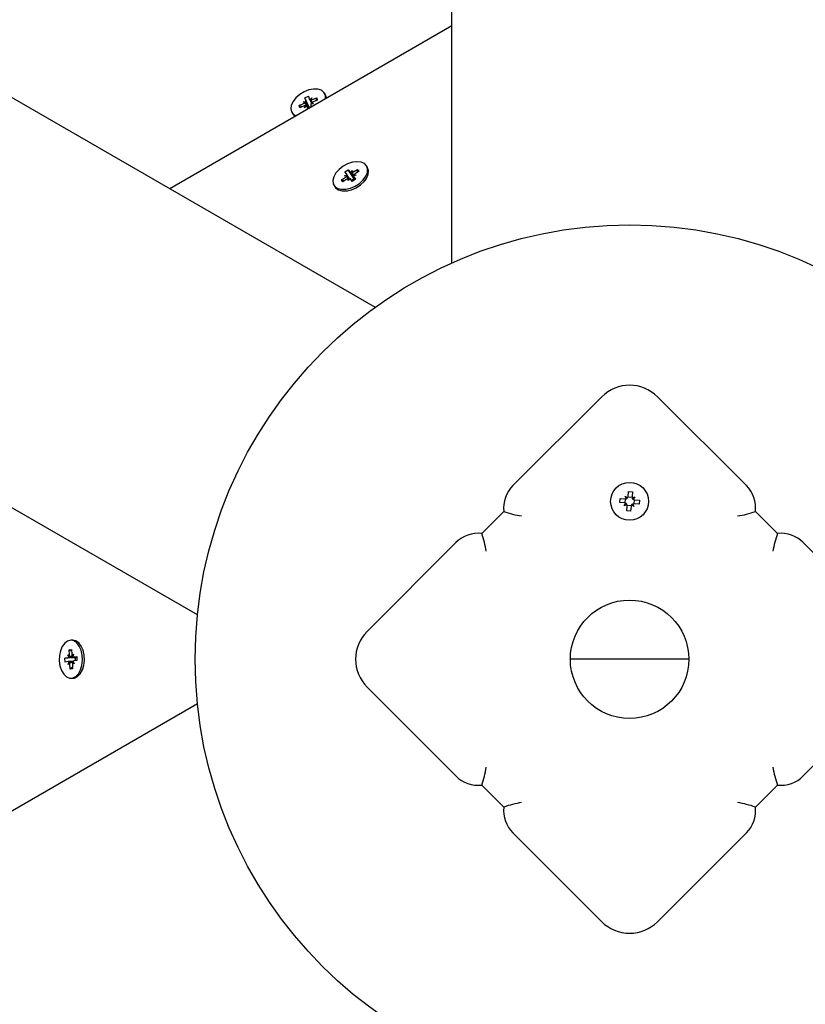
# Model space of a CAD drawing. Units: millimetres. Extents: x 9.3 to 24.1, y 5.7 to 20.4.
# Drawn here: x 15.1 to 15.3, y 14.1 to 14.4 of the extents above; entities that cross this region are included whole.
import ezdxf

# ---------------------------------------------------------------- set-up
doc = ezdxf.new("R2010")
doc.units = ezdxf.units.MM
doc.header["$LTSCALE"] = 135
doc.header["$PDSIZE"] = -1
doc.linetypes.add('SLD-Сплошная', pattern=[0])
doc.styles.get("Standard").update_dxf_attribs({"font": 'isocpeui.ttf'})
doc.dimstyles.new('ISO-25', dxfattribs={"dimtxt": 2.5, "dimasz": 2.5, "dimexe": 1.25, "dimexo": 0.625, "dimtad": 1, "dimtxsty": 'Standard', "dimcen": 2.5, "dimadec": 0, "dimazin": 0, "dimtfac": 1, "dimtmove": 0, "dimatfit": 3, "dimfxl": 1, "dimarcsym": 0})

# ---------------------------------------------------------------- blocks, each defined once
blk = doc.blocks.new('_D_23')
at = {"color": 0, "lineweight": -2, "transparency": 16777216}
for p, q in [((18.87421741891918, 19.0457892106531), (24.138914743981, 19.0457892106531)), ((24.003914743981, 7.212012680740119), (24.003914743981, 18.6407892106531)), ((12.23348161154111, 6.807012680740117), (24.138914743981, 6.807012680740119))]:
    blk.add_line(p, q, dxfattribs=at)
at = {"color": 0, "transparency": 16777216}
for points in [[(23.936414743981, 18.6407892106531), (24.071414743981, 18.6407892106531), (24.003914743981, 19.0457892106531)], [(23.936414743981, 7.212012680740119), (24.071414743981, 7.212012680740119), (24.003914743981, 6.807012680740119)]]:
    blk.add_solid(points, dxfattribs=at)
at = {"layer": 'Defpoints', "color": 0, "transparency": 16777216}
for p in [(18.87421741891918, 19.0457892106531), (24.003914743981, 19.0457892106531), (12.23348161154111, 6.807012680740117)]:
    blk.add_point(p, dxfattribs=at)
at = {"color": 0, "transparency": 16777216, "insert": (23.417914743981, 12.72042433815412), "char_height": 0.405, "attachment_point": 2, "rotation": 90}
blk.add_mtext('12,24м', dxfattribs=at)
blk = doc.blocks.new('*D28')
at = {"color": 0, "lineweight": -2, "transparency": 16777216}
for p, q in [((18.26821741891919, 17.05498158918969), (23.1747873653111, 17.05498158918969)), ((23.03978736531111, 16.64998158918969), (23.03978736531111, 9.142920955759)), ((12.47302901581227, 8.737920955758998), (23.1747873653111, 8.737920955759))]:
    blk.add_line(p, q, dxfattribs=at)
at = {"color": 0, "transparency": 16777216}
for points in [[(22.97228736531111, 16.64998158918969), (23.10728736531111, 16.64998158918969), (23.03978736531111, 17.05498158918969)], [(22.97228736531111, 9.142920955759), (23.10728736531111, 9.142920955759), (23.03978736531111, 8.737920955759)]]:
    blk.add_solid(points, dxfattribs=at)
at = {"layer": 'Defpoints', "color": 0, "transparency": 16777216}
for p in [(18.26821741891919, 17.05498158918969), (12.47302901581227, 8.737920955758998), (23.03978736531111, 8.737920955759)]:
    blk.add_point(p, dxfattribs=at)
at = {"color": 0, "transparency": 16777216, "insert": (22.69678736531111, 12.89645127247433), "char_height": 0.405, "attachment_point": 5, "rotation": 90}
blk.add_mtext('8,32м', dxfattribs=at)

msp = doc.modelspace()

# ---------------------------------------------------------------- linework, layer by layer
at = {"color": 7, "linetype": 'SLD-Сплошная', "lineweight": 25}
for p, q in [((15.23321741713104, 14.30302406007519), (15.23321741713104, 15.62950456792584)), ((14.06502483678875, 14.9550483291792), (15.21379072857914, 14.29180813485852)), ((15.168790726791, 14.21386576349011), (14.02002487970409, 14.87710607702008)), ((15.23321741713104, 14.36306667978039), (15.16179230702934, 14.32182944471112)), ((15.19601079715309, 14.34488285238018), (15.19691646737871, 14.34528518373242)), ((15.19620171828089, 14.34413588697186), (15.19601079715309, 14.34488285238018)), ((15.19703832162437, 14.34268689805737), (15.19601079715309, 14.34488285238018)), ((15.19691646737871, 14.34528518373242), (15.1971073885065, 14.34453821832409)), ((15.19713613284645, 14.34446728879681), (15.19779942078409, 14.34331846887341)), ((15.19725185526428, 14.34435618573895), (15.19776400072393, 14.34482980424633)), ((15.19776400072393, 14.34482980424633), (15.19753355426607, 14.34430123025647)), ((15.19787699622926, 14.34438777620068), (15.19898644728479, 14.34488046819439)), ((15.19914229852972, 14.34427083188763), (15.19803285492477, 14.34377802068463)), ((15.19888469470558, 14.34415639096966), (15.19898644728479, 14.34488046819439)), ((15.19898644728479, 14.34488046819439), (15.19914229852972, 14.34427083188763)), ((15.20123897386608, 14.34558034593335), (15.20100239558039, 14.34599018747082)), ((15.20142927659568, 14.34511113816967), (15.20123897386608, 14.34558034593335)), ((15.20148753268537, 14.34474743062725), (15.20142927659568, 14.34511113816967)), ((15.19454865796384, 14.34290946180096), (15.19565810156879, 14.34340227300396)), ((15.19470450920877, 14.34229970628491), (15.19454865796384, 14.34290946180096)), ((15.19527440411863, 14.34255290681592), (15.19454865796384, 14.34290946180096)), ((15.1958139602643, 14.34279251748791), (15.19470450920877, 14.34229970628491)), ((15.19554510606346, 14.34384430104962), (15.19617024702844, 14.34387589151135)), ((15.19597127182302, 14.34360731298199), (15.19554510606346, 14.34384430104962)), ((15.19592694831905, 14.34235048944226), (15.19615740222749, 14.34287906343213)), ((15.1964390937787, 14.34282398874035), (15.19592694831905, 14.34235048944226)), ((15.19690703494367, 14.34210289174786), (15.19655481619653, 14.34271288568249)), ((15.19674525303659, 14.34200943166485), (15.19658356053648, 14.3426420753645)), ((15.1971260894638, 14.34247804338208), (15.1975821916562, 14.34268069917431)), ((15.19748923821268, 14.34304428750744), (15.19762405646858, 14.34251690561047)), ((15.1981458504301, 14.34333599263897), (15.19752070946512, 14.34330440217724)), ((15.19771968467054, 14.3435729807066), (15.1981458504301, 14.34333599263897)), ((15.1926885534626, 14.34119010621777), (15.19292513174829, 14.34078038388958)), ((15.206143087576, 14.32609046155682), (15.20698119593677, 14.32663214856854)), ((15.20698119593677, 14.32663214856854), (15.20744298292217, 14.32603181058636)), ((15.20827957881508, 14.32458282167187), (15.20698119593677, 14.32663214856854)), ((15.20832391722021, 14.32606936151257), (15.20935059977588, 14.32673288041821)), ((15.20928050471363, 14.32595396692028), (15.20935059977588, 14.32673288041821)), ((15.20935059977588, 14.32673288041821), (15.20972756190118, 14.32624281102887)), ((15.21187921507177, 14.32715094739666), (15.21164263678608, 14.32756066972485)), ((15.2052438621026, 14.32407856637707), (15.20627054465828, 14.32474208528271)), ((15.20562083167848, 14.32358849698773), (15.2052438621026, 14.32407856637707)), ((15.20593092484293, 14.32378888780346), (15.2052438621026, 14.32407856637707)), ((15.20664751423416, 14.32425213510266), (15.20562083167848, 14.32358849698773)), ((15.20599724246082, 14.32509744817486), (15.20666012061653, 14.32525993043652)), ((15.20653774483023, 14.32498610669842), (15.20599724246082, 14.32509744817486)), ((15.2066048745614, 14.32549012357464), (15.206143087576, 14.32609046155682)), ((15.20726413918552, 14.32435310537091), (15.2066251103383, 14.32545996362439)), ((15.20731038493929, 14.32441461736432), (15.20692081643161, 14.32389677221051)), ((15.20692081643161, 14.32389677221051), (15.20698794616279, 14.32440090829602)), ((15.20799022806701, 14.3236892288374), (15.20752844108162, 14.32428956681958)), ((15.2076610390645, 14.32590687925091), (15.20805061502275, 14.32642460519543)), ((15.20776585383234, 14.32398093396893), (15.2084085111123, 14.32439625913372)), ((15.20805061502275, 14.32642460519543), (15.20798348529157, 14.32592058831921)), ((15.20882833642778, 14.32423091584912), (15.20799022806701, 14.3236892288374)), ((15.20897418154297, 14.32522392923108), (15.20831131083784, 14.32506156617871)), ((15.20834631366548, 14.32486153299084), (15.20874242378292, 14.32417536432019)), ((15.20836655689296, 14.3248312538313), (15.20882833642778, 14.32423091584912)), ((15.20843367917356, 14.32533527070752), (15.20897418154297, 14.32522392923108)), ((15.20972756190118, 14.32624281102887), (15.20870087934551, 14.32557929212322)), ((15.21116837752876, 14.32380009347668), (15.21147557986793, 14.32426024133435)), ((15.20332879466829, 14.32276070768109), (15.2035653655034, 14.3223509853529)), ((15.20627058936176, 14.32125509435406), (15.2068227518898, 14.32129109555951)), ((15.24865763528165, 14.24662912542096), (15.27114635134009, 14.26911783868542)), ((15.28528848649827, 14.26911783868542), (15.3077772025567, 14.24662912542096)), ((15.27783416760164, 14.24391616040936), (15.27794872516776, 14.24513579065075)), ((15.27794872516776, 14.24513579065075), (15.27894434290598, 14.24504233056775)), ((15.27894434290598, 14.24504233056775), (15.27882978533986, 14.24382270032635)), ((15.27573139719558, 14.24238110238781), (15.27582491362361, 14.24337673837414)), ((15.27695102895037, 14.24226654226056), (15.27573139719558, 14.24238110238781)), ((15.27582491362361, 14.24337673837414), (15.2770445453784, 14.24326217824688)), ((15.27688322959826, 14.24154473001233), (15.27730285700769, 14.24213588887921)), ((15.2774415768649, 14.24200714284649), (15.27688322959826, 14.24154473001233)), ((15.27754224625775, 14.24184692556134), (15.27688322959826, 14.24154473001233)), ((15.27706412992799, 14.24224675351849), (15.27715934660179, 14.24326050931683)), ((15.27711234473051, 14.24398399049511), (15.27770356197967, 14.24356437379589)), ((15.27741454022131, 14.24332500154248), (15.27711234473051, 14.24398399049511)), ((15.27757480919487, 14.24342561418286), (15.27711234473051, 14.24398399049511)), ((15.27781441317298, 14.24380303079358), (15.27882813340644, 14.24370790178051)), ((15.27886002864349, 14.24187398607006), (15.27932249310785, 14.24131560975781)), ((15.27889259158061, 14.24345267469159), (15.27955160824009, 14.2437548702406)), ((15.27899326097346, 14.24329245740643), (15.27955160824009, 14.2437548702406)), ((15.27902029761705, 14.24197459871045), (15.27932249310785, 14.24131560975781)), ((15.27955160824009, 14.2437548702406), (15.27913198083067, 14.24316359216443)), ((15.27937070791037, 14.24305284673443), (15.27927549123657, 14.24203909093609)), ((15.28060992421475, 14.24192286187878), (15.27939029245996, 14.24203742200604)), ((15.27948380888798, 14.24303305799237), (15.28070344064278, 14.24291849786511)), ((15.28070344064278, 14.24291849786511), (15.28060992421475, 14.24192286187878)), ((15.24077529726443, 14.23450411016217), (15.24636307624993, 14.24009192640057)), ((15.27749049493237, 14.24025726968518), (15.2776050524985, 14.24147689992657)), ((15.2784861126706, 14.24016380960217), (15.27749049493237, 14.24025726968518)), ((15.27862042466537, 14.24149645025006), (15.27760670443191, 14.24159169847241)), ((15.27860067023672, 14.24138343984356), (15.2784861126706, 14.24016380960217)), ((15.27932249310785, 14.24131560975781), (15.27873127585868, 14.24173522645703)), ((15.31007176158843, 14.24009192640057), (15.31565954057393, 14.23450411016217)), ((15.21174938125429, 14.20972085649243), (15.23423809824404, 14.23220956975689)), ((15.32219673959431, 14.23220956975689), (15.34468545658407, 14.20972085649243)), ((15.13722716165599, 14.2074498003172), (15.13675400508461, 14.2074498003172)), ((15.13632488144455, 14.20505095178357), (15.13693775130329, 14.20513237172833)), ((15.13638622952518, 14.20383001023999), (15.13632488144455, 14.20505095178357)), ((15.13696446908531, 14.20460069829693), (15.13632488144455, 14.20505095178357)), ((15.13693775130329, 14.20513237172833), (15.13699909938392, 14.20391143018475)), ((15.13977371049938, 14.20515871698132), (15.13952875031051, 14.20565486604443)), ((15.13522741092262, 14.20294857675305), (15.13597819102821, 14.2030483549284)), ((15.13765139771518, 14.2030483549284), (15.13522741092262, 14.20294857675305)), ((15.13527749372539, 14.2019519870924), (15.13522741092262, 14.20294857675305)), ((15.13602827383098, 14.20205164605847), (15.13527749372539, 14.2019519870924)), ((15.13594189179954, 14.20377100164166), (15.13634484900055, 14.20346081907025)), ((15.1361954946619, 14.20317471677533), (15.13594189179954, 14.20377100164166)), ((15.13734263075409, 14.20205414945355), (15.13606457305965, 14.20205414945355)), ((15.13606457305965, 14.2013291185545), (15.13625530792293, 14.20198441201916)), ((15.13707677913723, 14.20355809385052), (15.13744343710956, 14.20397043878308)), ((15.13744343710956, 14.20397043878308), (15.13725271714744, 14.20331514531842)), ((15.13731251550731, 14.20212484056225), (15.13756613327083, 14.20152867490521)), ((15.13744343710956, 14.20324552709332), (15.13823565734443, 14.20324552709332)), ((15.13747973633823, 14.20324791127911), (15.13823051644382, 14.20334768945446)), ((15.1382805992466, 14.20235098058453), (15.137529819141, 14.20225120240918)), ((15.13791580391941, 14.20230246240368), (15.13787740362701, 14.20306671315899)), ((15.13823051644382, 14.20334768945446), (15.1382805992466, 14.20235098058453)), ((15.2932174185839, 14.20264983827343), (15.26321741925446, 14.20264983827343)), ((15.13643123103199, 14.20174158269635), (15.13606457305965, 14.2013291185545)), ((15.13657025886593, 14.20016718560925), (15.13650891078529, 14.20138812715283)), ((15.1371646065813, 14.20061743909588), (15.13657025886593, 14.20016718560925)), ((15.13718314362583, 14.20024860555401), (15.13657025886593, 14.20016718560925)), ((15.13712179554519, 14.20146954709759), (15.13718314362583, 14.20024860555401)), ((15.13756613327083, 14.20152867490521), (15.13716317606983, 14.20183873826733)), ((15.13952875031051, 14.19964469129315), (15.13977371049938, 14.20014084035626)), ((15.13675400508461, 14.19784975702038), (15.13722716165599, 14.19784975702038)), ((15.23423809824404, 14.17308998758068), (15.21174938125429, 14.19557870084515)), ((15.34468545658407, 14.19557870084515), (15.32219673959431, 14.17308998758068)), ((14.02002487970409, 13.52819351011982), (15.168790726791, 14.19143379384747)), ((15.24636307624993, 14.16520763093701), (15.24077529726443, 14.17079544717541)), ((15.31565954057393, 14.17079544717541), (15.31007176158843, 14.16520763093701)), ((15.27114635134009, 14.1361817782568), (15.24865763528165, 14.15867049152127)), ((15.3077772025567, 14.15867049152127), (15.28528848649827, 14.1361817782568))]:
    msp.add_line(p, q, dxfattribs=at)
at = {"color": 7, "linetype": 'SLD-Сплошная', "lineweight": 25, "flags": 128}
for points in [[(15.20119269830999, 14.34552097970715), (15.20082966131982, 14.34623897725811), (15.20017112685261, 14.3467605178999), (15.1992659483653, 14.34704697782269), (15.1981812555891, 14.34707701856366), (15.1969974924427, 14.34684849435559), (15.19580245656786, 14.3463783329176), (15.19468477262077, 14.34570134336224), (15.19372734321174, 14.34486771280041), (15.19300117237387, 14.34393943006268), (15.19256011290369, 14.34298515969983), (15.19243688030062, 14.34207583123913), (15.19264060897646, 14.3412787979292), (15.19315619660434, 14.34065318757763), (15.19378592712698, 14.34030092412701)], [(15.2012237970334, 14.3445952003645), (15.20123332632599, 14.34465969259015), (15.20119269830999, 14.34552097970715)], [(15.19292513174829, 14.34078038388958), (15.19339277489004, 14.34024334604016), (15.19352218402443, 14.34014869386425)], [(15.20567627144871, 14.32751298600903), (15.20465799314794, 14.32672417814007), (15.2038494412404, 14.32581949884167), (15.20331057054815, 14.32486594373455), (15.20308135343609, 14.32393420392743), (15.20317879212913, 14.32309342080822), (15.20359564466295, 14.32240606004468), (15.2043010134798, 14.32192290479412), (15.20524257315216, 14.32167995626202), (15.20635049683866, 14.32169509584179), (15.20754261953649, 14.32196725064984), (15.20873051775513, 14.32247627431622), (15.20982609582958, 14.32318449670544), (15.21074809027729, 14.32403910810223), (15.21142814202127, 14.32497704679242), (15.21181579572973, 14.32592845613232), (15.21188230706272, 14.32682300264111), (15.21162274373588, 14.3275942867445), (15.2110563505989, 14.32818508798352), (15.21022514892635, 14.3285515373396), (15.20919076992092, 14.32866657430401), (15.20802993966159, 14.32852149659863), (15.2068287421566, 14.32812727147808), (15.20567627144871, 14.32751298600903)], [(15.2035653655034, 14.3223509853529), (15.20383222294864, 14.3219962185072), (15.2045375917655, 14.32151318246594), (15.20547915143785, 14.32127011472454), (15.20658707512436, 14.32128537351361), (15.20777919782219, 14.32155752832165), (15.20896709604082, 14.32206655198803), (15.21006266666469, 14.32277465516797), (15.21098466856298, 14.32362938577404), (15.21166471285639, 14.32456720525494), (15.21205236656484, 14.32551873380413), (15.21211887789783, 14.32641328031293), (15.21187921507177, 14.32715094739666)], [(15.13381218803939, 14.20225883180371), (15.13398614419517, 14.20098269635907), (15.1343653638464, 14.1998300617384), (15.13492174340305, 14.19888663942089), (15.13561400664863, 14.19822228605023), (15.13639083398399, 14.19788623506298), (15.13719458771763, 14.19790352040997), (15.13796566320476, 14.198272830789), (15.13864686978874, 14.19896674806347), (15.13918770743427, 14.1999338930296), (15.1395480324131, 14.20110238248578), (15.13970115674553, 14.20238567048779), (15.1396356959444, 14.20368850881329), (15.13935650778827, 14.20491433793774), (15.1388843048912, 14.20597220117321), (15.13825410498199, 14.20678365880719), (15.13751266790447, 14.20728851014843), (15.13671494914112, 14.20744932348004), (15.13592012120304, 14.20725429708233), (15.13518714798507, 14.20671761686078), (15.13457038892326, 14.20587933713665), (15.1341155756813, 14.20480156594983), (15.13385642958698, 14.203564054315), (15.13381218803939, 14.20225883180371)], [(15.13722716165599, 14.19784975702038), (15.13766772938785, 14.19790352040997), (15.13843881977615, 14.198272830789), (15.13912002636013, 14.19896674806347), (15.13966086400566, 14.1999338930296), (15.14002118898449, 14.20110238248578), (15.14017431331692, 14.20238567048779), (15.14010883761463, 14.20368850881329), (15.13982966435966, 14.20491433793774), (15.13935746146259, 14.20597220117321), (15.13872726155338, 14.20678365880719), (15.1379858095747, 14.20728851014843), (15.13722716165599, 14.2074498003172)]]:
    msp.add_lwpolyline(points, dxfattribs=at)
at = {"color": 7, "linetype": 'SLD-Сплошная', "lineweight": 25}
for centre, radius in [((15.27821741891916, 14.20264979474309), 0.1099999999999994), ((15.27821741891916, 14.24264979474309), 0.004799999999997173), ((15.27821741891916, 14.20264979474309), 0.01500000000000148)]:
    msp.add_circle(centre, radius, dxfattribs=at)
for centre, radius, start, end in [((15.19580641934582, 14.34405183363112), 0.0004041363781615874, 334.192220778224, 12.0041544714748), ((15.19738659285915, 14.34461146067515), 0.0002886511952638324, 194.6989363992018, 242.174296261325), ((15.19747067461469, 14.34527547350902), 0.0009762703343366585, 273.6928646772192, 294.5947735043571), ((15.19519162381693, 14.34445643550723), 0.001152761933910836, 293.869882953563, 312.5575532775258), ((15.19622103006824, 14.34190185112507), 0.0009792815709421436, 93.72536029387359, 114.562277887577), ((15.19630486582363, 14.34256907049994), 0.0002880979923917217, 14.67896961391677, 62.23081908182299), ((15.19658296234583, 14.34249793776289), 0.0005434913547332513, 321.9361510501067, 357.9022320178757), ((15.19788479275291, 14.34312839058327), 0.0004043967379449458, 154.1991254769353, 192.0035149299662), ((15.19850064878092, 14.3427218480138), 0.00115513280727828, 113.889232183838, 132.5382040476818), ((15.20570899281673, 14.32562527801233), 0.001046599191858525, 302.4490278319029, 322.3589535425841), ((15.20636045166617, 14.32530973633632), 0.0003037797021933779, 350.5635239200818, 36.42780236233423), ((15.20726629105597, 14.32330009728524), 0.001135456190702034, 104.1900638553754, 123.0218469298514), ((15.20725189680877, 14.32405998671334), 0.0003594214239916641, 39.69860514897695, 80.63469280235152), ((15.20771957646364, 14.32626181501759), 0.000359730490181921, 219.7455929125342, 260.6348583078513), ((15.20770800993704, 14.32701483307599), 0.001128387459477887, 284.1305364903961, 303.0813742947564), ((15.20861112661945, 14.32501170210099), 0.0003039340868467419, 170.5572431903974, 216.4206230811479), ((15.20867395763753, 14.32476894698704), 0.0004575566563390039, 234.5396703819765, 268.7379346193619), ((15.20926112303335, 14.32469753180434), 0.001044688589832937, 122.4306355138914, 142.3773458607368), ((15.27821741891916, 14.26204676436276), 0.01000000000000224, 45.0000000000072, 135.0000000000072), ((15.25431448906706, 14.24097226163541), 0.00800000000000154, 134.999999999991, 186.3178125464936), ((15.30212034877126, 14.24097226163541), 0.008000000000002798, 353.682187453508, 45), ((15.27688322962351, 14.24154472057212), 0.000725000000010733, 54.63406566180821, 84.63406566208913), ((15.27711234474818, 14.24398398403874), 0.0007250000000077675, 264.6340656622166, 294.6340656629179), ((15.27688322962351, 14.24154472057212), 0.000725000000010733, 39.63406566268801, 54.63406566180821), ((15.27711234474818, 14.24398398403874), 0.0007250000000113852, 294.6340656629179, 309.6340656638257), ((15.27688322962351, 14.24154472057212), 0.0007250000000043331, 24.63406566165152, 39.63406566268801), ((15.27688322962351, 14.24154472057212), 0.0007250000000043331, 354.634065662649, 24.63406566165152), ((15.27711234474818, 14.24398398403874), 0.0007250000000113852, 309.6340656638257, 324.6340656627913), ((15.27711234474818, 14.24398398403874), 0.000725000000003549, 324.6340656627913, 354.6340656625749), ((15.27932249309014, 14.24131560544744), 0.0007250000000004515, 129.6340656625985, 144.634065662953), ((15.27955160821481, 14.24375486891407), 0.0007249999999949125, 174.6340656621764, 204.634065661376), ((15.27932249309014, 14.24131560544744), 0.000724999999994645, 114.6340656620026, 129.6340656625985), ((15.27955160821481, 14.24375486891407), 0.0007249999999949125, 204.634065661376, 219.6340656620958), ((15.27955160821481, 14.24375486891407), 0.0007250000000017128, 219.6340656620958, 234.634065663541), ((15.27932249309014, 14.24131560544744), 0.000724999999994645, 84.63406566212386, 114.6340656620026), ((15.27955160821481, 14.24375486891407), 0.0007250000000017128, 234.634065663541, 264.6340656637803), ((15.25458033168989, 14.26286040276112), 0.02420592495127078, 250.1552367004305, 261.1798848234315), ((15.27932249309014, 14.24131560544744), 0.0007250000000097928, 144.634065662953, 174.6340656633254), ((15.30186830370967, 14.26280640053248), 0.02415044629521297, 278.8074128577439, 289.8574656183946), ((15.23989495202685, 14.22655272459519), 0.00800000000000154, 83.6821874534946, 134.999999999991), ((15.21720308014979, 14.22608169256262), 0.02503171064711839, 9.002227149424165, 19.66194763890338), ((15.33936376592304, 14.22604796534235), 0.02516737341510016, 160.3668650423993, 170.9689601692362), ((15.31653988581148, 14.22655272459519), 0.008000000000002798, 45, 96.31781254650542), ((15.21882044929949, 14.20264979474309), 0.01000000000000224, 135.0000000000072, 224.9999999999936), ((15.13591737841932, 14.20340296270569), 0.0003597844481258244, 279.7311422192127, 320.6247748839172), ((15.13606244756601, 14.20175010468473), 0.0003034716531115154, 50.54191379315571, 96.46575312779979), ((15.13525719204954, 14.20376964294909), 0.001130650180741684, 344.1488997706861, 3.060572112732564), ((15.13804154299545, 14.20395540077733), 0.001043370545978837, 182.4153218750078, 202.3827359200782), ((15.13744574694264, 14.2035500323422), 0.000304026998429988, 230.5866870220652, 276.418932055065), ((15.137590270874, 14.20189721522777), 0.0003591118720128502, 99.69112947629725, 140.6647876251679), ((15.13768840852721, 14.20348189530626), 0.000456174706839779, 294.4755066759106, 328.7915719967357), ((15.13546492606579, 14.20134395188641), 0.001044918919687783, 2.422973530551245, 22.36697922360068), ((15.13824863675033, 14.20153016055587), 0.001128470244587445, 164.1304651832763, 183.0790066996012), ((15.21796856962522, 14.1790221888872), 0.02424512538226115, 340.1648367597129, 351.1717155836218), ((15.3383210284157, 14.17898508207294), 0.02409591564887032, 188.7940991529171, 199.8693485037979), ((15.23989495202685, 14.17874686489099), 0.008000000000000085, 225.0000000000008, 276.3178125465188), ((15.31653988581148, 14.17874686489099), 0.00800000000000154, 263.6821874534954, 315.0000000000098), ((15.25431448906706, 14.16432732785078), 0.00799999999999903, 173.6821874534806, 225.0000000000098), ((15.2547724043279, 14.14168740212106), 0.02497834987098498, 98.99108058127095, 109.6737978949625), ((15.30162904214995, 14.14155671178683), 0.02511265593610387, 70.35485082759959, 80.98027069619296), ((15.30212034877126, 14.16432732785078), 0.00800000000000154, 315.0000000000098, 6.317812546518047), ((15.27821741891916, 14.14325282512342), 0.009999999999999728, 224.9999999999936, 315.0000000000008)]:
    msp.add_arc(centre, radius, start, end, dxfattribs=at)
for centre, major_axis, ratio, start_param, end_param in [((15.19776400331875, 14.34482982877256), (-0.003683323967898389, 0.005904243079989158), 0.09847974483348713, 1.589584907688433, 1.72057548336555), ((15.19776400331875, 14.34482982877256), (-0.002623267827335241, 0.005712568556294428), 0.06853935301220697, 1.631961926364124, 1.744740311542633), ((15.1955451077704, 14.34384430625631), (-0.00379995716145487, 0.00518978057629127), 0.03176276640025751, 4.381662743770967, 4.643462131531219), ((15.19592695132025, 14.34235043503594), (-0.003878438034284671, 0.005645802364410812), 0.07150371114912887, 4.722785331892444, 4.756969336798548), ((15.1955451077704, 14.34384430625631), (-0.003057562445997419, 0.006182854284295658), 0.08332153378491505, 4.414503882722209, 4.676303270507375), ((15.19638170715884, 14.34239527360995), (-0.0006167007868693729, 0.001295710101777203), 0.500547069914271, 4.540718755786454, 4.699247619632757), ((15.1981458468686, 14.34333595755221), (-0.002775407354503656, 0.006136365107826334), 0.04322451839770197, 1.512620923340684, 1.553815565288606), ((15.20599724418718, 14.32509741818377), (-0.003684139884638782, 0.00513815694236186), 0.0593380962992912, 4.532402277557793, 4.648221529995758), ((15.20599724418718, 14.32509741818377), (-0.003214958912041155, 0.006157921231098487), 0.09544001476202128, 4.523135869246427, 4.688958126708954), ((15.20692081469708, 14.32389680057391), (-0.003920678420875845, 0.005516280348278001), 0.05131081781512111, 4.728702331199961, 4.767378711428996), ((15.20805061202179, 14.32642460438321), (-0.00379367175913714, 0.005784194812392229), 0.08818824513405003, 1.602504422172706, 1.774736191786833), ((15.20805061202179, 14.32642460438321), (-0.002594016733050708, 0.005842623051593777), 0.04168966717116784, 1.6386535937347, 1.785402607268461), ((15.20888721141024, 14.32497557173686), (-0.0007646954727107416, 0.001215258396886298), 0.5038637416696534, 1.576921547303683, 1.735450411155059), ((15.2089741825317, 14.32522398677334), (-0.002900671424869828, 0.006175267803216756), 0.06484489633567771, 1.522327773108198, 1.557736038322686), ((15.13594188597356, 14.20377096228757), (0.0069060955275404, 0.0003933187108380309), 0.08818824513390698, 4.744097075762564, 4.916325464466678), ((15.13606457902052, 14.20132910047977), (0.006940395676654276, -0.0002947245256006426), 0.09544001476200928, 1.381543215656591, 1.547365473119281), ((15.13594188597356, 14.20377096228757), (0.006356868353943666, -0.0006748271371321836), 0.0416896671713209, 4.780246247325104, 4.926995260861175), ((15.13744343657889, 14.20397048900641), (0.006798274505193547, -0.0005755787596406492), 0.06484489633583682, 4.663920426697768, 4.699328691912696), ((15.13756612962584, 14.20152862719859), (0.006737578126443822, 0.0006372669384102636), 0.05131081781495746, 1.587109677609727, 1.6257860578382), ((15.13761508475043, 14.20377096228758), (0.001434792380219818, 5.461650708227239e-05), 0.5038637416714788, 4.718514200892562, 4.877043064746812), ((15.13606457902052, 14.20132910047977), (0.006291844383031986, 0.000621480260011964), 0.05933809629885421, 1.390806921595202, 1.506628876406454)]:
    msp.add_ellipse(centre, major_axis=major_axis, ratio=ratio, start_param=start_param, end_param=end_param, dxfattribs=at)

# ---------------------------------------------------------------- dimensions: what is measured, and where the dimension line sits
at = {"color": 251, "true_color": 0x636466}
dim = msp.add_linear_dim(base=(24.003914743981, 19.0457892106531), p1=(12.2334816115411, 6.807012680740113), p2=(18.87421741891918, 19.04578921065309), angle=90.0000000000002, dimstyle='ISO-25', override={"dimtxt": 0.405, "dimasz": 0.405, "dimexe": 0.135, "dimexo": 0, "dimgap": 0.1, "dimzin": 1, "dimpost": 'м', "dimtdec": 3, "dimtzin": 1}, dxfattribs=at)
dim.commit()
dim.dimension.update_dxf_attribs({"geometry": '_D_23', "text_midpoint": (24.003914743981, 12.72042433815412), "dimtype": 160})
dim = msp.add_linear_dim(base=(23.03978736531111, 8.737920955759), p1=(18.26821741891918, 17.05498158918968), p2=(12.47302901581226, 8.737920955758995), angle=90, dimstyle='ISO-25', override={"dimtxt": 0.405, "dimasz": 0.405, "dimexe": 0.135, "dimexo": 0, "dimgap": 0.1, "dimtih": 0, "dimtoh": 0, "dimzin": 1, "dimpost": 'м', "dimtdec": 3, "dimtzin": 1})
dim.commit()
dim.dimension.update_dxf_attribs({"geometry": '*D28', "text_midpoint": (22.69678736531111, 12.89645127247433)})

doc.saveas('drawing.dxf')
